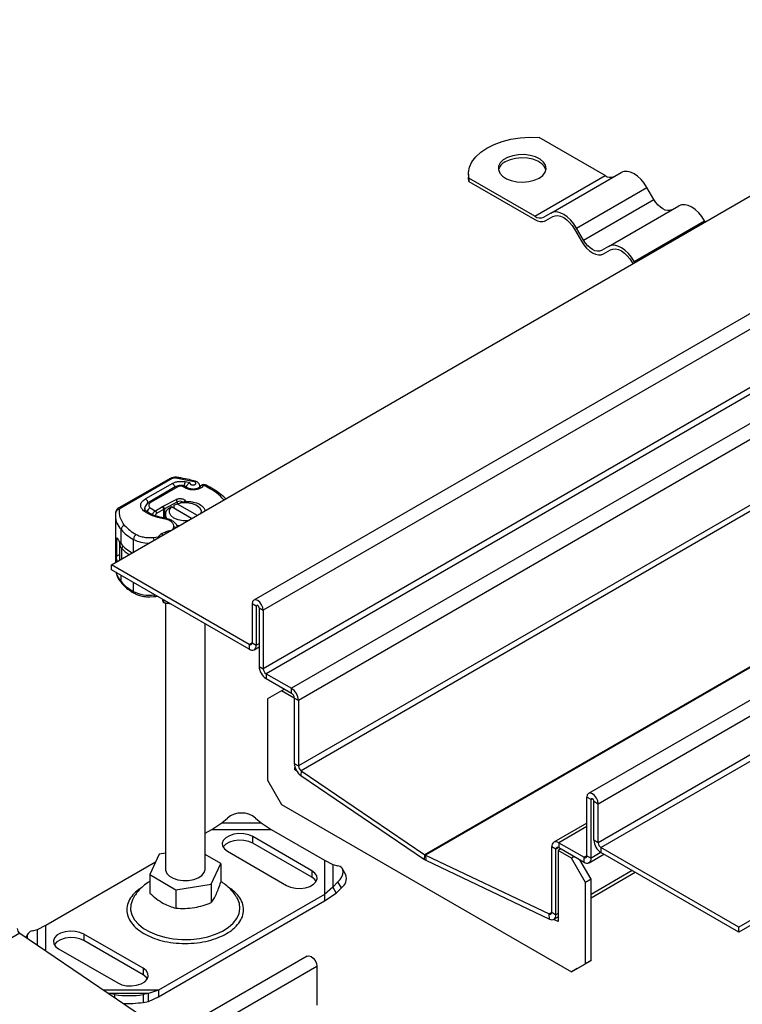
# Model space of a CAD drawing. Units: millimetres. Extents: x -20 to 420, y 0 to 297.
# Drawn here: x 104 to 130, y 95 to 131 of the extents above; entities that cross this region are included whole.
import ezdxf

# ---------------------------------------------------------------- set-up
doc = ezdxf.new("R2010")
doc.units = ezdxf.units.MM

msp = doc.modelspace()

# ---------------------------------------------------------------- linework, layer by layer
at = {"color": 7, "linetype": 'Continuous', "lineweight": 25}
for p, q in [((107.384748, 110.991897), (147.79085, 134.317843)), ((152.900798, 133.049346), (112.494696, 109.7234)), ((150.725316, 131.230302), (112.839572, 109.359327)), ((150.720293, 129.127726), (112.839572, 107.259651)), ((150.821694, 128.952985), (112.940587, 107.084687)), ((151.730831, 128.428151), (113.849724, 106.559854)), ((151.982983, 127.990519), (114.102263, 106.122445)), ((125.112925, 124.958165), (122.74033, 126.327835)), ((164.921613, 126.109877), (124.515511, 102.783931)), ((151.982984, 125.640436), (114.102263, 103.772361)), ((152.075549, 125.471203), (114.194474, 103.602924)), ((124.860387, 102.419858), (165.266489, 125.745804)), ((120.200814, 125.01648), (120.200814, 124.899831)), ((120.214949, 124.753315), (120.200814, 124.899831)), ((120.214949, 124.869963), (120.214949, 124.753315)), ((122.587544, 123.500294), (120.214949, 124.869963)), ((120.214949, 124.753315), (122.587544, 123.383645)), ((122.587544, 123.500294), (125.112925, 124.958165)), ((123.158973, 123.612851), (125.684354, 125.070722)), ((124.087544, 123.076798), (126.612925, 124.53467)), ((126.862925, 124.101657), (126.612925, 124.53467)), ((124.337544, 122.643785), (126.862925, 124.101657)), ((165.266489, 124.34602), (124.860387, 101.020074)), ((124.961402, 100.845111), (165.367504, 124.171057)), ((125.230401, 122.417041), (127.755782, 123.874912)), ((123.158973, 123.612851), (122.908973, 123.468482)), ((122.980401, 123.344764), (123.234449, 123.491423)), ((122.980401, 123.344764), (123.230401, 123.489133)), ((126.158973, 121.880988), (128.684354, 123.338859)), ((128.706422, 123.300637), (128.684354, 123.338859)), ((124.016115, 123.03555), (124.266115, 122.602537)), ((124.337544, 122.643785), (124.087544, 123.076798)), ((156.520221, 122.45631), (118.639145, 100.588031)), ((156.537896, 122.446184), (118.656753, 100.577866)), ((125.230401, 122.417041), (124.980401, 122.272672)), ((125.05183, 122.148954), (125.305878, 122.295613)), ((125.05183, 122.148954), (125.30183, 122.293323)), ((126.087544, 121.839739), (126.109606, 121.801527)), ((126.18104, 121.842766), (126.158973, 121.880988)), ((170.317252, 121.313628), (129.91115, 97.987682)), ((170.317252, 121.138655), (129.91115, 97.812709)), ((109.500593, 114.092942), (107.650185, 113.035589)), ((109.571469, 114.085555), (107.721061, 113.028203)), ((109.574744, 113.913369), (108.606515, 113.360108)), ((109.70094, 113.799776), (108.737641, 113.243675)), ((109.772363, 113.792704), (108.809063, 113.236602)), ((110.360122, 113.973814), (109.704831, 114.107201)), ((109.923896, 113.81153), (109.955347, 113.804666)), ((110.005973, 113.823188), (109.954356, 113.834453)), ((110.209544, 113.931977), (110.039761, 113.971484)), ((110.397113, 113.995123), (110.400639, 113.993972)), ((110.563919, 113.786876), (110.563919, 113.801359)), ((110.126444, 113.713784), (110.188041, 113.696233)), ((110.227188, 113.716973), (110.16559, 113.734524)), ((108.964115, 112.929571), (109.223226, 113.079152)), ((109.223226, 113.079152), (109.2461, 113.091839)), ((109.273733, 112.99167), (109.223226, 113.079152)), ((109.2461, 113.091839), (109.705627, 113.336697)), ((109.2461, 113.091839), (109.294547, 113.003214)), ((109.754074, 113.248072), (109.294547, 113.003214)), ((109.642542, 113.128641), (109.746183, 113.185459)), ((109.642542, 113.012031), (109.642542, 113.128641)), ((109.754074, 113.248072), (109.705627, 113.336697)), ((109.746183, 113.185459), (110.465352, 112.770292)), ((109.754074, 113.188096), (109.754074, 113.248072)), ((109.869201, 113.216865), (109.869201, 113.232001)), ((110.037102, 113.307087), (109.975829, 113.229312)), ((110.037102, 113.307087), (110.061657, 113.268365)), ((110.041177, 113.223903), (110.061637, 113.26838)), ((110.46882, 113.118174), (110.440525, 113.134513)), ((107.528671, 112.762507), (107.528671, 111.074982)), ((108.780278, 113.034602), (108.957219, 112.925589)), ((108.957219, 112.925589), (108.964115, 112.92957)), ((108.957219, 112.925589), (109.011082, 112.83991)), ((108.964115, 112.92957), (109.014622, 112.842089)), ((109.011082, 112.83991), (109.014622, 112.842089)), ((109.014622, 112.842089), (109.273733, 112.99167)), ((109.273733, 112.672641), (109.273733, 112.99167)), ((109.294547, 113.003214), (109.294547, 112.668789)), ((109.322113, 112.784643), (109.322113, 112.663343)), ((109.544153, 113.06883), (109.440512, 113.012012)), ((110.263322, 112.653662), (109.544153, 113.06883)), ((109.812068, 112.393159), (109.712824, 112.417031)), ((107.733169, 111.740659), (107.733169, 112.253913)), ((109.597301, 112.269177), (109.630215, 112.347102)), ((107.608138, 111.92703), (107.568195, 111.904206)), ((107.568195, 111.904206), (107.568195, 111.297633)), ((107.676985, 111.770681), (107.676985, 111.187437)), ((108.176884, 111.449188), (108.176884, 111.904258)), ((108.901105, 111.973514), (109.068831, 111.999501)), ((109.062017, 111.960164), (109.068831, 111.999501)), ((107.568195, 111.297633), (107.676985, 111.359797)), ((107.761276, 111.209262), (107.761276, 111.576357)), ((107.384748, 110.816924), (107.384748, 110.991897)), ((112.334496, 108.134469), (107.384748, 110.991897)), ((107.681459, 111.190747), (107.682942, 111.165451)), ((112.334496, 107.959496), (107.384748, 110.816924)), ((107.733169, 110.387534), (107.733169, 110.615785)), ((108.176884, 110.037879), (108.176884, 110.359634)), ((108.927546, 109.909441), (108.927546, 109.926286)), ((108.768899, 109.840504), (108.915754, 109.851071)), ((109.217853, 109.758695), (109.217853, 109.74001)), ((109.217853, 109.74001), (109.229782, 109.701076)), ((109.225239, 109.718905), (109.241363, 109.662861)), ((109.229782, 109.751809), (109.229782, 109.701076)), ((109.293945, 109.631025), (109.331428, 109.625731)), ((109.322113, 109.609718), (109.322113, 100.069936)), ((112.587034, 109.505115), (112.435511, 109.592587)), ((112.435511, 109.592587), (112.435511, 108.192803)), ((112.63755, 109.534277), (112.587034, 109.505115)), ((112.587034, 109.505115), (112.587034, 108.10533)), ((112.688049, 109.4468), (112.839572, 109.359327)), ((112.688049, 109.4468), (112.688049, 107.347123)), ((112.839572, 109.359327), (112.839572, 107.259651)), ((110.750684, 100.069936), (110.750684, 108.873811)), ((112.435511, 108.192784), (112.334496, 108.134469)), ((112.334496, 108.134469), (112.334496, 107.959496)), ((112.435511, 108.192803), (112.587034, 108.10533)), ((112.587034, 108.10533), (112.688049, 108.163645)), ((112.513053, 107.941814), (112.688049, 108.042838)), ((112.688049, 107.347123), (112.839572, 107.259651)), ((112.940587, 107.084687), (113.849724, 106.559854)), ((112.940587, 107.084687), (112.940587, 106.909714)), ((112.940587, 106.909714), (113.849724, 106.384881)), ((113.496171, 106.472324), (112.991095, 106.180655)), ((113.597211, 106.530654), (113.496171, 106.472324)), ((113.95074, 106.209908), (113.496171, 106.472324)), ((113.849724, 106.384881), (113.849724, 106.559854)), ((112.991095, 106.180655), (112.991095, 103.264438)), ((114.102263, 106.122445), (113.95074, 106.209917)), ((113.95074, 106.209917), (113.95074, 103.859833)), ((114.102263, 106.122445), (114.102263, 103.772361)), ((113.95074, 103.859833), (114.102263, 103.772361)), ((113.975994, 103.638899), (113.975994, 103.71814)), ((114.002076, 103.653956), (113.975994, 103.638899)), ((114.029664, 103.602493), (113.975994, 103.638899)), ((114.194474, 103.602924), (114.181268, 103.43624)), ((114.194474, 103.602924), (118.639145, 100.588031)), ((112.991095, 103.264438), (113.496171, 102.38962)), ((114.181268, 103.43624), (118.625939, 100.421347)), ((124.607849, 102.565646), (124.456326, 102.653118)), ((124.456326, 100.553442), (124.456326, 102.653118)), ((124.607849, 102.565646), (124.658365, 102.594808)), ((124.607849, 100.465969), (124.607849, 102.565646)), ((124.708864, 102.507331), (124.860387, 102.419858)), ((124.708864, 101.107546), (124.708864, 102.507331)), ((113.496171, 102.38962), (123.900742, 96.383189)), ((124.860387, 101.020074), (124.860387, 102.419858)), ((111.349597, 101.726677), (111.551627, 101.902097)), ((112.56178, 101.902097), (112.76381, 101.726677)), ((110.750684, 101.356771), (110.994921, 101.497766)), ((110.994921, 101.497766), (111.349597, 101.726677)), ((110.994921, 101.497766), (113.118486, 101.497766)), ((111.349597, 101.726677), (112.76381, 101.726677)), ((112.76381, 101.726677), (113.118486, 101.497766)), ((113.118486, 101.497766), (115.035531, 100.391079)), ((124.456326, 101.72385), (123.267617, 101.037623)), ((124.456326, 101.60309), (123.446174, 101.019941)), ((114.582085, 100.011384), (112.460765, 101.235997)), ((112.460765, 101.002699), (112.460765, 101.235997)), ((124.860387, 101.020074), (124.708864, 101.107546)), ((111.551627, 100.711163), (113.672948, 99.486551)), ((114.582085, 99.778087), (112.460765, 101.002699)), ((123.345158, 100.786635), (123.193636, 100.874107)), ((123.193636, 98.524023), (123.193636, 100.874107)), ((123.44619, 100.844959), (123.345158, 100.786635)), ((123.345158, 98.436551), (123.345158, 100.786635)), ((123.52196, 100.801218), (123.42092, 100.742889)), ((123.42092, 100.742889), (123.42092, 98.186459)), ((123.900742, 100.465893), (123.42092, 100.742889)), ((123.446174, 101.019941), (124.355311, 100.495108)), ((123.446174, 101.019941), (123.446174, 100.844968)), ((123.446174, 100.844968), (124.355311, 100.320135)), ((129.91115, 97.987682), (124.961402, 100.845111)), ((124.961402, 100.845111), (124.961402, 100.670138)), ((109.102008, 100.609349), (108.759997, 99.872498)), ((109.322113, 100.643396), (109.102008, 100.609349)), ((111.312801, 100.267375), (110.750684, 100.591878)), ((115.035531, 100.391079), (115.035531, 99.165171)), ((115.035531, 100.391079), (115.337401, 100.240974)), ((118.625939, 100.421347), (118.639145, 100.588031)), ((118.656753, 100.577866), (118.669959, 100.395935)), ((118.656753, 100.577866), (123.101424, 98.461051)), ((118.669959, 100.395935), (123.11463, 98.27912)), ((124.001782, 100.524222), (123.900742, 100.465893)), ((124.405819, 99.591076), (123.900742, 100.465893)), ((124.607849, 99.707705), (124.203747, 100.407631)), ((124.456326, 100.553423), (124.355311, 100.495108)), ((124.355311, 100.320135), (124.355311, 100.495108)), ((124.456326, 100.553442), (124.607849, 100.465969)), ((124.533868, 100.302453), (125.066094, 100.609701)), ((124.96146, 100.670104), (124.607849, 100.465969)), ((129.91115, 97.812709), (124.961402, 100.670138)), ((105.037266, 98.058484), (108.972448, 100.330217)), ((110.97079, 99.530524), (111.312801, 100.267375)), ((111.312801, 100.267375), (111.312801, 99.606574)), ((114.582085, 100.011384), (114.582085, 99.778087)), ((115.337401, 100.240974), (115.337401, 99.424566)), ((115.337401, 100.240974), (115.520503, 100.194062)), ((115.803764, 99.870975), (115.683016, 100.082414)), ((126.087833, 100.019863), (124.607849, 99.165487)), ((108.759997, 99.872498), (109.694388, 99.333085)), ((108.759997, 99.872498), (108.759997, 99.211697)), ((124.607849, 99.707705), (124.405819, 99.591076)), ((124.607849, 99.044679), (126.192467, 99.959459)), ((124.607849, 96.791488), (124.607849, 99.707705)), ((109.694388, 99.333085), (110.97079, 99.530524)), ((109.694388, 99.333085), (109.694388, 98.672285)), ((110.97079, 99.530524), (110.97079, 98.869723)), ((115.337401, 99.424566), (115.035531, 99.165171)), ((115.520503, 99.610914), (115.337401, 99.424566)), ((115.337401, 99.424566), (115.45815, 99.213127)), ((115.45815, 99.213127), (115.641251, 99.399475)), ((115.641251, 99.399475), (115.520503, 99.610914)), ((124.405819, 96.674858), (124.405819, 99.591076)), ((115.035531, 99.165171), (109.077876, 95.72589)), ((115.035531, 98.931874), (115.45815, 99.213127)), ((115.035531, 99.165171), (115.035531, 98.931874)), ((109.077876, 95.492592), (115.035531, 98.931874)), ((123.19325, 98.514061), (123.101424, 98.461051)), ((123.11463, 98.27912), (123.101424, 98.461051)), ((123.193636, 98.524023), (123.345158, 98.436551)), ((123.42092, 98.186459), (123.255261, 98.265356)), ((123.271177, 98.273035), (123.42092, 98.35948)), ((123.42092, 98.480287), (123.345158, 98.436551)), ((104.552294, 97.861468), (104.735396, 97.90838)), ((104.735396, 97.90838), (105.037266, 98.058484)), ((104.735396, 97.335655), (104.735396, 97.90838)), ((105.037266, 97.130891), (105.037266, 98.058484)), ((129.91115, 97.812709), (129.91115, 97.987682)), ((104.092948, 97.771437), (82.032535, 85.036232)), ((104.092948, 97.771437), (108.53762, 94.756544)), ((104.389781, 97.74982), (104.3158, 97.620273)), ((108.52117, 96.512493), (106.399849, 97.737105)), ((106.399849, 97.737105), (106.399849, 97.503807)), ((105.490712, 97.212271), (107.612033, 95.987659)), ((108.52117, 96.279195), (106.399849, 97.503807)), ((114.413986, 96.952444), (63.906358, 67.795012)), ((64.251235, 67.430939), (114.758862, 96.588372)), ((108.52117, 96.512493), (108.52117, 96.279195)), ((114.758862, 96.588372), (114.758862, 95.188588)), ((123.900742, 96.383189), (124.405819, 96.674858)), ((124.102773, 96.499819), (123.900742, 96.383189)), ((124.102773, 96.499819), (124.607849, 96.791488)), ((124.607849, 96.791488), (124.405819, 96.674858)), ((109.077876, 95.72589), (107.108573, 95.72589)), ((107.308987, 95.606269), (107.261124, 95.622412)), ((108.7232, 95.606269), (107.308987, 95.606269)), ((107.511017, 95.570285), (107.308987, 95.606269)), ((107.308987, 95.606269), (107.308987, 95.589946)), ((107.511017, 95.452905), (107.511017, 95.570285)), ((108.7232, 95.606269), (108.52117, 95.570285)), ((108.52117, 95.570285), (108.52117, 95.289139)), ((109.077876, 95.72589), (108.7232, 95.606269)), ((108.7232, 95.325124), (108.7232, 95.606269)), ((108.7232, 95.325124), (109.077876, 95.492592)), ((109.077876, 95.72589), (109.077876, 95.492592)), ((108.52117, 95.289139), (108.7232, 95.325124))]:
    msp.add_line(p, q, dxfattribs=at)
at = {"color": 7, "linetype": 'Continuous', "lineweight": 25, "flags": 128}
for points in [[(120.214949, 124.869963), (120.20248, 125.066842), (120.240927, 125.262599), (120.329433, 125.452869), (120.466025, 125.63341), (120.647659, 125.800199), (120.870285, 125.949518), (121.12894, 126.078037), (121.417858, 126.182892), (121.7306, 126.261745), (122.060192, 126.312838), (122.399289, 126.335033), (122.74033, 126.327835)], [(122.739067, 124.870693), (122.870754, 124.968699), (122.956084, 125.082532), (122.989695, 125.205039), (122.969475, 125.328523), (122.896695, 125.445225), (122.775928, 125.547811), (122.614761, 125.629836), (122.423322, 125.686147), (122.21364, 125.713204), (121.998889, 125.709308), (121.792563, 125.674704), (121.607626, 125.611565), (121.4557, 125.52386), (121.346329, 125.417098), (121.286385, 125.297989), (121.279637, 125.174016), (121.326506, 125.052968), (121.424049, 124.942453), (121.566137, 124.849414), (121.743841, 124.779696), (121.945995, 124.737681), (122.159899, 124.726008), (122.372111, 124.745411), (122.569297, 124.794671), (122.739067, 124.870693)], [(122.984143, 125.162258), (122.939445, 125.271547), (122.841902, 125.382062), (122.699814, 125.475102), (122.52211, 125.544819), (122.319955, 125.586835), (122.106052, 125.598507), (121.89384, 125.579104), (121.696654, 125.529844), (121.526884, 125.453823)], [(126.612925, 124.53467), (126.513427, 124.686403), (126.399909, 124.822002), (126.276736, 124.936255), (126.14864, 125.024773), (126.020543, 125.084152), (125.89737, 125.112112), (125.783853, 125.107577), (125.684354, 125.070722)], [(127.505782, 123.730543), (127.436899, 123.705029), (127.35831, 123.701889), (127.273036, 123.721246), (127.184354, 123.762355), (127.095672, 123.823636), (127.010398, 123.902735), (126.931809, 123.996611), (126.862925, 124.101657)], [(128.684354, 123.338859), (128.584855, 123.490593), (128.471338, 123.626192), (128.348164, 123.740445), (128.220068, 123.828962), (128.091972, 123.888342), (127.968799, 123.916301), (127.855281, 123.911767), (127.755782, 123.874912)], [(124.087544, 123.076798), (123.988045, 123.228531), (123.874528, 123.36413), (123.751354, 123.478384), (123.623258, 123.566901), (123.495162, 123.62628), (123.371989, 123.65424), (123.258471, 123.649705), (123.158973, 123.612851)], [(123.230401, 123.489133), (123.314592, 123.520318), (123.410646, 123.524154), (123.514869, 123.500496), (123.623258, 123.450252), (123.731647, 123.375353), (123.835871, 123.278677), (123.931924, 123.16394), (124.016115, 123.03555)], [(124.980401, 122.272672), (124.911517, 122.247157), (124.832928, 122.244018), (124.747654, 122.263374), (124.658973, 122.304483), (124.570291, 122.365764), (124.485017, 122.444863), (124.406428, 122.538739), (124.337544, 122.643785)], [(124.266115, 122.602537), (124.350307, 122.474147), (124.44636, 122.35941), (124.550584, 122.262734), (124.658973, 122.187835), (124.767362, 122.13759), (124.871585, 122.113932), (124.967638, 122.117769), (125.05183, 122.148954)], [(126.158973, 121.880988), (126.059474, 122.032721), (125.945956, 122.16832), (125.822783, 122.282573), (125.694687, 122.371091), (125.566591, 122.43047), (125.443417, 122.45843), (125.3299, 122.453895), (125.230401, 122.417041)], [(125.30183, 122.293323), (125.386021, 122.324507), (125.482074, 122.328344), (125.586298, 122.304686), (125.694687, 122.254442), (125.803076, 122.179543), (125.9073, 122.082867), (126.003353, 121.968129), (126.087544, 121.839739)], [(109.723747, 114.132136), (109.723089, 114.132131), (109.717407, 114.129035), (109.711242, 114.120617), (109.704831, 114.107201)], [(109.954365, 113.834451), (109.951962, 113.834728), (109.943228, 113.832171), (109.933751, 113.824338), (109.923896, 113.81153)], [(110.34634, 113.680225), (110.343234, 113.693973), (110.340248, 113.702709), (110.337495, 113.706099), (110.337066, 113.706132)], [(109.746183, 113.185459), (109.921088, 113.224384), (110.108401, 113.228541), (110.287966, 113.197483), (110.44046, 113.134551), (110.549472, 113.046519), (110.603273, 112.942858), (110.600392, 112.848249)], [(108.579934, 113.008614), (108.581561, 113.030555), (108.594172, 113.072254)], [(108.593373, 112.966423), (108.588526, 112.986767), (108.586708, 113.008504)], [(110.128282, 112.575706), (109.964396, 112.574042), (109.784831, 112.605101), (109.632338, 112.668032), (109.523325, 112.756065), (109.469525, 112.859726), (109.476725, 112.967859), (109.544153, 113.06883)], [(109.260292, 112.646762), (109.267471, 112.660067), (109.274373, 112.668377), (109.280735, 112.671375), (109.281655, 112.671354)], [(107.676985, 111.187437), (107.677038, 111.182416), (107.678045, 111.164988)], [(108.927546, 109.909441), (108.927038, 109.888242), (108.925533, 109.870971), (108.92309, 109.858293), (108.919802, 109.850696), (108.916026, 109.848451)], [(109.352256, 109.681106), (109.293017, 109.690159), (109.229782, 109.701076)], [(112.839572, 109.359327), (112.824193, 109.457484), (112.780399, 109.558454), (112.714855, 109.646864), (112.637541, 109.709254), (112.560228, 109.736128), (112.494684, 109.723393), (112.45089, 109.672988), (112.435511, 109.592587)], [(112.688049, 109.4468), (112.684204, 109.471339), (112.673256, 109.496581), (112.65687, 109.518684), (112.637541, 109.534281), (112.618213, 109.541), (112.601827, 109.537816), (112.590878, 109.525215), (112.587034, 109.505115)], [(124.860387, 102.419858), (124.845009, 102.518015), (124.801214, 102.618985), (124.73567, 102.707395), (124.658357, 102.769786), (124.581043, 102.796659), (124.5155, 102.783924), (124.471705, 102.733519), (124.456326, 102.653118)], [(124.708864, 102.507331), (124.70502, 102.53187), (124.694071, 102.557112), (124.677685, 102.579215), (124.658357, 102.594812), (124.639028, 102.601531), (124.622642, 102.598347), (124.611694, 102.585746), (124.607849, 102.565646)], [(112.460765, 101.235997), (112.314285, 101.299298), (112.142845, 101.336212), (111.960335, 101.343748), (111.781541, 101.321294), (111.620946, 101.270671), (111.491562, 101.19598), (111.403871, 101.103271), (111.364977, 101.000055), (111.37803, 100.894694), (111.441974, 100.795724), (111.551627, 100.711163)], [(112.460765, 101.002699), (112.314285, 101.066001), (112.142845, 101.102915), (111.960335, 101.11045), (111.781541, 101.087997), (111.620946, 101.037374), (111.491562, 100.962682), (111.403871, 100.869973), (111.395921, 100.856931)], [(109.322113, 100.069936), (109.325858, 100.027768), (109.371914, 99.918665), (109.467252, 99.82078), (109.604801, 99.741375), (109.77436, 99.686338), (109.963353, 99.65975), (110.157763, 99.663584), (110.343173, 99.697555), (110.50583, 99.759144), (110.633672, 99.843783), (110.717216, 99.945195), (110.750268, 100.055858), (110.750684, 100.069936)], [(113.672948, 99.486551), (113.819428, 99.423249), (113.990867, 99.386335), (114.173377, 99.3788), (114.352172, 99.401253), (114.512766, 99.451876), (114.64215, 99.526568), (114.729841, 99.619277), (114.768736, 99.722493), (114.755682, 99.827853), (114.691739, 99.926823), (114.582085, 100.011384)], [(115.520503, 99.610914), (115.601011, 99.704054), (115.660834, 99.798121), (115.697673, 99.889502), (115.710111, 99.974683), (115.697673, 100.050392), (115.660834, 100.113719), (115.601011, 100.162231), (115.520503, 100.194062)], [(114.737792, 99.632319), (114.691739, 99.693526), (114.582085, 99.778087)], [(108.185725, 99.061093), (108.138103, 98.972997), (108.081093, 98.793405), (108.074724, 98.610861), (108.119161, 98.43009), (108.213254, 98.255775), (108.354566, 98.092431), (108.539436, 97.944288), (108.763076, 97.815183), (109.019695, 97.70846), (109.302646, 97.626882), (109.604601, 97.572564), (109.917739, 97.546911), (110.233951, 97.550587), (110.545045, 97.583498), (110.842967, 97.644792), (111.119998, 97.73288), (111.368965, 97.845482), (111.583419, 97.979681), (111.757806, 98.132001), (111.887609, 98.298498), (111.969468, 98.474858), (112.00126, 98.656515), (111.982164, 98.838764), (111.912673, 99.016884), (111.889267, 99.05753)], [(123.101424, 98.461051), (123.119828, 98.454294), (123.137298, 98.451927), (123.153237, 98.454032), (123.167097, 98.460537), (123.178403, 98.471219), (123.186767, 98.48571), (123.191904, 98.503515), (123.193636, 98.524023)], [(123.11463, 98.27912), (123.160639, 98.262227), (123.204315, 98.256311), (123.244161, 98.261574), (123.278811, 98.277836), (123.307076, 98.304539), (123.327988, 98.340769), (123.340829, 98.385281), (123.345158, 98.436551)], [(106.399849, 97.737105), (106.253369, 97.800406), (106.08193, 97.83732), (105.89942, 97.844856), (105.720625, 97.822403), (105.560031, 97.77178), (105.430647, 97.697088), (105.342956, 97.604379), (105.304062, 97.501163), (105.317115, 97.395802), (105.381059, 97.296832), (105.490712, 97.212271)], [(106.399849, 97.503807), (106.253369, 97.567109), (106.08193, 97.604023), (105.89942, 97.611558), (105.720625, 97.589105), (105.560031, 97.538482), (105.430647, 97.463791), (105.342956, 97.371081), (105.335006, 97.358039)], [(114.413986, 96.952444), (114.479518, 96.965173), (114.556831, 96.938299), (114.634145, 96.875908), (114.699688, 96.787498), (114.743483, 96.686529), (114.758862, 96.588372)], [(107.612033, 95.987659), (107.758513, 95.924357), (107.929952, 95.887443), (108.112462, 95.879908), (108.291257, 95.902361), (108.451851, 95.952984), (108.581235, 96.027676), (108.668926, 96.120385), (108.70782, 96.223601), (108.694767, 96.328962), (108.630823, 96.427931), (108.52117, 96.512493)], [(108.676876, 96.133427), (108.630823, 96.194634), (108.52117, 96.279195)]]:
    msp.add_lwpolyline(points, dxfattribs=at)
at = {"color": 7, "linetype": 'Continuous', "lineweight": 25}
for centre, radius, start, end in [((121.723702, 125.039603), 0.458601, 115.4149912, 164.487236), ((125.301227, 125.221006), 0.323331, 234.3818273, 294.3139522), ((122.775846, 123.763134), 0.323331, 234.3818273, 294.3139522), ((122.81769, 123.704895), 0.395182, 234.3818273, 294.3139522), ((109.529628, 114.027807), 0.071313, 54.0749063, 114.0252277), ((109.45039, 113.724547), 0.226092, 14.5781362, 56.6320217), ((109.730517, 113.734292), 0.071854, 54.3824225, 114.307119), ((110.399656, 113.777639), 0.408779, 151.6923474, 173.2253892), ((110.39581, 113.954623), 0.04052, 88.1579553, 151.7315347), ((110.161961, 113.69406), 0.040627, 84.8744861, 150.9550942), ((110.223381, 113.676723), 0.040367, 84.1359767, 151.0991469), ((108.486708, 113.174965), 0.220525, 2.5683426, 57.0930411), ((108.767208, 113.178165), 0.07188, 54.3884168, 114.2383347), ((109.849019, 113.064156), 0.206978, 52.4865094, 117.3044998), ((108.305432, 112.779654), 0.777103, 181.7929363, 222.5738596), ((107.660017, 112.854972), 0.123667, 81.030069, 173.9460995), ((107.679218, 112.970451), 0.071317, 54.0756585, 114.0166802), ((107.753999, 112.95866), 0.076949, 115.34406, 166.1142315), ((108.582442, 112.858604), 0.086396, 54.4651333, 117.7989765), ((108.861658, 112.852033), 0.199886, 114.0248939, 165.417734), ((109.623934, 112.384804), 0.700662, 118.041337, 119.9876774), ((109.59721, 112.788043), 0.273342, 124.9783016, 210.736347), ((107.906586, 112.238775), 0.174076, 105.0383376, 175.011201), ((108.916259, 113.298897), 1.57851, 221.453081, 242.0694834), ((108.400741, 111.894721), 0.224059, 123.967523, 177.5604067), ((109.623463, 112.175413), 0.171821, 63.2774894, 87.7480259), ((108.449743, 112.3565), 0.944848, 207.0030101, 220.6765999), ((107.958643, 111.777567), 0.28185, 182.3612417, 225.5524923), ((108.896519, 112.764935), 1.550008, 221.36243, 240.1985269), ((107.914563, 111.570272), 0.153408, 139.3920679, 177.7269941), ((108.739545, 112.995732), 1.227967, 242.7286743, 269.4995113), ((108.3418, 111.811256), 0.582366, 6.6152666, 16.1777831), ((108.85583, 112.606083), 1.502792, 223.2520116, 236.1544367), ((108.377183, 110.953857), 0.857598, 195.7975125, 221.3272311), ((107.818321, 110.385497), 0.085176, 178.6295042, 219.7158217), ((108.916259, 111.432518), 1.57851, 221.453081, 242.0694834), ((108.245644, 110.029691), 0.069246, 173.2088624, 236.4102327), ((108.763478, 111.208402), 1.309281, 243.3827863, 277.1987359), ((112.373929, 108.182813), 0.062387, 230.7967148, 9.214037), ((112.433079, 108.080356), 0.155968, 230.7967148, 9.214037), ((113.236341, 107.372074), 0.548859, 182.6054785, 237.3945217), ((113.058889, 107.269631), 0.219544, 182.6054785, 237.3945217), ((113.553971, 106.097494), 0.548859, 2.6054785, 57.3945217), ((113.731423, 106.199937), 0.219544, 2.6054785, 57.3945217), ((114.505009, 103.886953), 0.554932, 182.8011199, 234.3107575), ((114.32397, 103.783209), 0.221973, 182.8011199, 234.3107575), ((112.056704, 101.295894), 0.78904, 50.1996263, 129.8003737), ((125.257156, 101.132497), 0.548859, 182.6054785, 237.3945217), ((123.347591, 100.899081), 0.155968, 50.7967148, 189.214037), ((123.40674, 100.796624), 0.062387, 50.7967148, 189.214037), ((125.079704, 101.030054), 0.219544, 182.6054785, 237.3945217), ((118.815631, 100.699106), 0.336352, 235.6693455, 244.336031), ((118.715022, 100.699134), 0.134541, 235.6693455, 244.336031), ((124.394744, 100.543452), 0.062387, 230.7967148, 9.214037), ((124.453894, 100.440995), 0.155968, 230.7967148, 9.214037), ((115.398944, 99.746748), 0.423452, 304.9050737, 17.0596528), ((104.222445, 97.951722), 0.221973, 182.8011199, 234.3107575), ((104.590591, 97.636624), 0.228082, 99.6663943, 193.2122578), ((108.016094, 98.876084), 3.344161, 261.3132466, 278.6867534), ((108.015497, 98.614969), 3.364053, 266.3009997, 278.6452732)]:
    msp.add_arc(centre, radius, start, end, dxfattribs=at)
for points, knots in [([(109.724146, 114.132097), (109.703006, 114.133882), (109.645406, 114.138746), (109.566452, 114.125307), (109.51787, 114.101432), (109.500593, 114.092942)], [0, 0, 0, 0, 0.272003759, 0.741117486, 1, 1, 1, 1]), ([(109.704831, 114.107201), (109.692896, 114.10833), (109.669013, 114.110591), (109.632967, 114.107048), (109.598982, 114.099235), (109.580643, 114.090117), (109.571469, 114.085555)], [0, 0, 0, 0, 0.249865394, 0.499991294, 0.749865639, 1, 1, 1, 1]), ([(109.574744, 113.913369), (109.606224, 113.928675), (109.670494, 113.959924), (109.791423, 113.984637), (109.919231, 113.99101), (110.000134, 113.977904), (110.039761, 113.971484)], [0, 0, 0, 0, 0.2449070001, 0.5, 0.7550929999, 1, 1, 1, 1]), ([(109.954356, 113.834453), (109.933428, 113.837852), (109.876937, 113.847025), (109.785776, 113.838915), (109.727545, 113.81205), (109.70094, 113.799776)], [0, 0, 0, 0, 0.2422051239, 0.6537851203, 1, 1, 1, 1]), ([(110.396539, 113.99292), (110.326502, 114.012124), (110.16055, 114.057629), (109.933974, 114.10223), (109.777216, 114.12337), (109.723554, 114.130607)], [0, 0, 0, 0, 0.324429542, 0.768737179, 1, 1, 1, 1]), ([(109.955347, 113.804666), (109.966141, 113.812482), (109.984396, 113.825701), (109.999396, 113.822309), (110.005527, 113.820923)], [0, 0, 0, 0, 0.591294488, 1, 1, 1, 1]), ([(110.023076, 113.81327), (110.01396, 113.816063), (109.993484, 113.822335), (109.968955, 113.810971), (109.955347, 113.804666)], [0, 0, 0, 0, 0.445243372, 1, 1, 1, 1]), ([(110.005527, 113.820923), (110.008549, 113.82101), (110.016825, 113.821248), (110.022473, 113.81475), (110.026059, 113.810624)], [0, 0, 0, 0, 0.3651429703, 1, 1, 1, 1]), ([(110.04787, 113.797083), (110.047271, 113.798022), (110.042897, 113.804869), (110.034795, 113.811846), (110.025521, 113.812973), (110.023076, 113.81327)], [0, 0, 0, 0, 0.104731584, 0.764028083, 1, 1, 1, 1]), ([(110.165788, 113.734615), (110.148647, 113.740161), (110.114235, 113.751294), (110.07644, 113.772315), (110.054389, 113.789906), (110.049901, 113.79597), (110.048666, 113.797637)], [0, 0, 0, 0, 0.294492642, 0.591202885, 0.887570401, 1, 1, 1, 1]), ([(110.075194, 113.758505), (110.075696, 113.766968), (110.076691, 113.783768), (110.084695, 113.811613), (110.097203, 113.839212), (110.119753, 113.873768), (110.156155, 113.910644), (110.191724, 113.924857), (110.209544, 113.931977)], [0, 0, 0, 0, 0.123139746, 0.244440561, 0.375002049, 0.499646194, 0.749323174, 1, 1, 1, 1]), ([(110.209544, 113.931977), (110.208044, 113.92632), (110.205042, 113.914999), (110.211363, 113.897685), (110.225111, 113.881636), (110.246617, 113.868899), (110.272312, 113.860113), (110.301038, 113.855844), (110.331442, 113.856019), (110.360964, 113.861545), (110.386889, 113.871419), (110.406087, 113.885014), (110.418247, 113.900647), (110.422389, 113.917706), (110.418572, 113.93537), (110.40543, 113.95158), (110.385937, 113.965255), (110.368731, 113.97096), (110.360122, 113.973814)], [0, 0, 0, 0, 0.061502917, 0.123082842, 0.187966915, 0.253009466, 0.312641128, 0.372430934, 0.436136186, 0.49999684, 0.563702088, 0.627562769, 0.687194282, 0.746983965, 0.811868238, 0.87691096, 0.938417057, 1, 1, 1, 1]), ([(110.573134, 113.797938), (110.56984, 113.792591), (110.563239, 113.781875), (110.52312, 113.753355), (110.47259, 113.731474), (110.41387, 113.71537), (110.367379, 113.707465), (110.339882, 113.706502), (110.337127, 113.706405)], [0, 0, 0, 0, 0.218336554, 0.437583998, 0.61410168, 0.779037879, 0.977861623, 1, 1, 1, 1]), ([(110.697965, 113.842997), (110.682408, 113.822368), (110.650652, 113.780261), (110.566246, 113.729867), (110.462698, 113.693255), (110.384601, 113.68451), (110.34634, 113.680225)], [0, 0, 0, 0, 0.244959441, 0.5, 0.755040559, 1, 1, 1, 1]), ([(110.563919, 113.80137), (110.561393, 113.823146), (110.556397, 113.866223), (110.518093, 113.923533), (110.464683, 113.969152), (110.421463, 113.985904), (110.400573, 113.994002)], [0, 0, 0, 0, 0.263872236, 0.521993982, 0.76895138, 1, 1, 1, 1]), ([(110.697965, 113.842997), (110.680359, 113.844702), (110.645146, 113.848112), (110.599583, 113.830966), (110.582581, 113.808136), (110.574244, 113.796942)], [0, 0, 0, 0, 0.337595286, 0.675190571, 1, 1, 1, 1]), ([(110.667744, 113.865972), (110.650258, 113.859955), (110.621747, 113.850144), (110.591206, 113.824428), (110.58149, 113.806338), (110.577286, 113.798509)], [0, 0, 0, 0, 0.473578363, 0.772178986, 1, 1, 1, 1]), ([(110.758828, 113.855158), (110.758253, 113.855574), (110.744139, 113.865779), (110.7111, 113.87082), (110.681191, 113.867476), (110.667744, 113.865972)], [0, 0, 0, 0, 0.022865447, 0.560654129, 1, 1, 1, 1]), ([(110.757737, 113.854667), (110.749673, 113.857313), (110.732257, 113.863026), (110.709946, 113.849995), (110.697965, 113.842997)], [0, 0, 0, 0, 0.46301584, 1, 1, 1, 1]), ([(111.426045, 113.324888), (111.344052, 113.409707), (111.154004, 113.606308), (110.863269, 113.757203), (110.697965, 113.842997)], [0, 0, 0, 0, 0.431428761, 1, 1, 1, 1]), ([(111.488904, 113.361176), (111.481569, 113.369233), (111.418426, 113.438588), (111.269221, 113.556505), (111.040333, 113.709662), (110.866831, 113.808581), (110.766046, 113.851434), (110.757829, 113.854927)], [0, 0, 0, 0, 0.04102953, 0.35318962, 0.663969542, 0.972602581, 1, 1, 1, 1]), ([(110.314498, 113.705406), (110.294577, 113.706434), (110.266813, 113.707866), (110.238321, 113.713652), (110.229918, 113.716441), (110.227568, 113.717222)], [0, 0, 0, 0, 0.6466040766, 0.9011350548, 1, 1, 1, 1]), ([(108.542149, 112.935029), (108.509907, 112.967755), (108.443319, 113.035342), (108.427936, 113.154956), (108.479035, 113.271215), (108.564925, 113.331107), (108.606515, 113.360108)], [0, 0, 0, 0, 0.242108836, 0.5, 0.757891164, 1, 1, 1, 1]), ([(108.73785, 113.243506), (108.737047, 113.243139), (108.710396, 113.230946), (108.666227, 113.193552), (108.613672, 113.127545), (108.585059, 113.060074), (108.590015, 113.01928), (108.591358, 113.008222)], [0, 0, 0, 0, 0.0085842027, 0.2848392077, 0.5786463774, 0.8857923836, 1, 1, 1, 1]), ([(108.809063, 113.236602), (108.78943, 113.222769), (108.748885, 113.1942), (108.725102, 113.138906), (108.732912, 113.082112), (108.764825, 113.050102), (108.780278, 113.034602)], [0, 0, 0, 0, 0.242108836, 0.5, 0.757891164, 1, 1, 1, 1]), ([(109.869201, 113.232001), (109.880203, 113.232451), (109.902796, 113.233373), (109.932008, 113.232728), (109.957354, 113.231061), (109.968978, 113.229269), (109.975057, 113.228332)], [0, 0, 0, 0, 0.243224645, 0.499491391, 0.738212552, 1, 1, 1, 1]), ([(110.061657, 113.268365), (110.105967, 113.267978), (110.194631, 113.267204), (110.36625, 113.239953), (110.557263, 113.172126), (110.706851, 113.05645), (110.734752, 112.9694), (110.746541, 112.932619)], [0, 0, 0, 0, 0.134498873, 0.269130611, 0.53682213, 0.804290393, 1, 1, 1, 1]), ([(107.542896, 112.882439), (107.537007, 112.858149), (107.526722, 112.815722), (107.531338, 112.772752), (107.533311, 112.754383)], [0, 0, 0, 0, 0.572523539, 1, 1, 1, 1]), ([(107.650185, 113.035589), (107.630477, 113.022228), (107.589243, 112.994273), (107.551416, 112.938638), (107.541814, 112.898105), (107.538213, 112.882905)], [0, 0, 0, 0, 0.363937747, 0.761471552, 1, 1, 1, 1]), ([(108.633518, 112.929212), (108.630883, 112.931039), (108.611644, 112.944384), (108.593523, 112.96932), (108.580433, 112.993754), (108.580958, 113.004011), (108.581194, 113.008606)], [0, 0, 0, 0, 0.051108844, 0.373274918, 0.719278306, 1, 1, 1, 1]), ([(109.282065, 112.671513), (109.278732, 112.671958), (109.225997, 112.679011), (109.12669, 112.700378), (108.987214, 112.739808), (108.855313, 112.791213), (108.737899, 112.853517), (108.66312, 112.900937), (108.634892, 112.92754), (108.633142, 112.92919)], [0, 0, 0, 0, 0.012442953, 0.196874028, 0.384555498, 0.581756504, 0.782939256, 0.986541529, 1, 1, 1, 1]), ([(108.856154, 112.750187), (108.857642, 112.766496), (108.859885, 112.791073), (108.873095, 112.826073), (108.889644, 112.858807), (108.911716, 112.888457), (108.936615, 112.912248), (108.950254, 112.921079), (108.957219, 112.925589)], [0, 0, 0, 0, 0.251288703, 0.378679858, 0.506855747, 0.741902836, 0.868197153, 1, 1, 1, 1]), ([(109.011082, 112.83991), (109.00462, 112.834878), (108.991772, 112.824874), (108.975901, 112.80209), (108.964914, 112.776999), (108.963498, 112.761543), (108.962793, 112.753844)], [0, 0, 0, 0, 0.2543788352, 0.5057555218, 0.753804213, 1, 1, 1, 1]), ([(109.630215, 112.347102), (109.62879, 112.379496), (109.625852, 112.44632), (109.546473, 112.538573), (109.421326, 112.611998), (109.312869, 112.635412), (109.260292, 112.646762)], [0, 0, 0, 0, 0.242385442, 0.5, 0.757614558, 1, 1, 1, 1]), ([(109.754074, 112.346204), (109.751257, 112.359726), (109.740588, 112.410944), (109.682293, 112.484375), (109.594181, 112.560646), (109.494524, 112.613883), (109.395008, 112.647364), (109.326488, 112.666541), (109.287745, 112.669437), (109.281353, 112.669915)], [0, 0, 0, 0, 0.075047484, 0.284255274, 0.485005548, 0.681256788, 0.830944005, 0.972105768, 1, 1, 1, 1]), ([(108.275553, 112.080545), (108.31842, 112.05991), (108.405387, 112.018045), (108.564203, 111.980037), (108.733245, 111.961948), (108.845684, 111.969695), (108.901105, 111.973514)], [0, 0, 0, 0, 0.246451812, 0.5, 0.753548188, 1, 1, 1, 1]), ([(109.068831, 111.999501), (109.096931, 112.027844), (109.153799, 112.085203), (109.277958, 112.154864), (109.403698, 112.204438), (109.491988, 112.221285), (109.525376, 112.227655)], [0, 0, 0, 0, 0.272466333, 0.551414448, 0.830362562, 1, 1, 1, 1]), ([(109.157594, 112.12564), (109.174504, 112.11456), (109.205925, 112.093973), (109.221101, 112.068028), (109.228109, 112.056047)], [0, 0, 0, 0, 0.538192902, 1, 1, 1, 1]), ([(107.568195, 111.904206), (107.568489, 111.914968), (107.569078, 111.936462), (107.573701, 111.954897), (107.58119, 111.961737), (107.59241, 111.955044), (107.602522, 111.937064), (107.607899, 111.927504)], [0, 0, 0, 0, 0.17556463, 0.350647087, 0.537736937, 0.754206246, 1, 1, 1, 1]), ([(107.681483, 111.817751), (107.680704, 111.815245), (107.675313, 111.797893), (107.678941, 111.779636), (107.682044, 111.764016)], [0, 0, 0, 0, 0.14443113, 1, 1, 1, 1]), ([(109.068831, 111.999501), (109.07747, 111.996591), (109.088886, 111.992746), (109.097837, 111.984183), (109.100015, 111.9821)], [0, 0, 0, 0, 0.756719314, 1, 1, 1, 1]), ([(107.597964, 111.114984), (107.594946, 111.122596), (107.586412, 111.144123), (107.577349, 111.191048), (107.570454, 111.243472), (107.568328, 111.278261), (107.568216, 111.29458), (107.568195, 111.297633)], [0, 0, 0, 0, 0.168123982, 0.4754727, 0.710043661, 0.945763728, 1, 1, 1, 1]), ([(107.547761, 110.737217), (107.56049, 110.687574), (107.588135, 110.579749), (107.656661, 110.450332), (107.7202, 110.376211), (107.740888, 110.352077)], [0, 0, 0, 0, 0.365255794, 0.793330383, 1, 1, 1, 1]), ([(107.753591, 110.331661), (107.797531, 110.284062), (107.888016, 110.186044), (108.04314, 110.06677), (108.16043, 110.001243), (108.209067, 109.974071)], [0, 0, 0, 0, 0.355910853, 0.7329158653, 1, 1, 1, 1]), ([(108.208, 109.973526), (108.246108, 109.953819), (108.318187, 109.916544), (108.434849, 109.880982), (108.552207, 109.856018), (108.662552, 109.842651), (108.737605, 109.841136), (108.768899, 109.840504)], [0, 0, 0, 0, 0.238878234, 0.451819659, 0.631934368, 0.846531229, 1, 1, 1, 1]), ([(108.91621, 109.849263), (108.921283, 109.849531), (108.959032, 109.851526), (109.006696, 109.859102), (109.047942, 109.867835), (109.05824, 109.870016)], [0, 0, 0, 0, 0.104337323, 0.776384215, 1, 1, 1, 1]), ([(109.217853, 109.74001), (109.218117, 109.736675), (109.218656, 109.729879), (109.221817, 109.72269), (109.224967, 109.719651), (109.226115, 109.718543)], [0, 0, 0, 0, 0.3798712309, 0.7740148996, 1, 1, 1, 1]), ([(109.229782, 109.701076), (109.231393, 109.690123), (109.234852, 109.666604), (109.259347, 109.641036), (109.282015, 109.634586), (109.293973, 109.631183)], [0, 0, 0, 0, 0.291687293, 0.626334104, 1, 1, 1, 1]), ([(109.331428, 109.625731), (109.372167, 109.619041), (109.422007, 109.610856), (109.473135, 109.606695), (109.48247, 109.605935)], [0, 0, 0, 0, 0.817405285, 1, 1, 1, 1]), ([(108.470297, 99.408085), (108.414919, 99.371964), (108.269723, 99.277259), (108.100545, 99.09157), (107.970668, 98.859869), (107.926803, 98.611801), (107.97088, 98.363892), (108.099731, 98.131731), (108.293381, 97.924786), (108.469585, 97.811637), (108.555125, 97.756707)], [0, 0, 0, 0, 0.079345473, 0.208036551, 0.342077826, 0.478963648, 0.61584947, 0.749890745, 0.878581823, 1, 1, 1, 1]), ([(108.759997, 99.626233), (108.73569, 99.612432), (108.63319, 99.554233), (108.477647, 99.421559), (108.309193, 99.249083), (108.228013, 99.121319), (108.193339, 99.066746)], [0, 0, 0, 0, 0.1037138877, 0.4373625759, 0.759676962, 1, 1, 1, 1]), ([(108.555125, 97.756707), (108.650276, 97.707326), (108.846278, 97.605606), (109.204763, 97.493809), (109.606889, 97.419446), (110.03645, 97.393919), (110.465706, 97.419548), (110.868717, 97.493419), (111.224153, 97.606971), (111.525959, 97.751923), (111.77705, 97.926152), (111.973747, 98.131339), (112.101723, 98.363999), (112.146064, 98.611779), (112.102049, 98.859848), (111.972496, 99.091672), (111.797018, 99.282758), (111.643913, 99.382163), (111.580875, 99.423091)], [0, 0, 0, 0, 0.05914764, 0.121838201, 0.187135055, 0.253817602, 0.32050015, 0.385797004, 0.448487565, 0.507635205, 0.566782845, 0.629473405, 0.69477026, 0.761452807, 0.828135355, 0.893432209, 0.95612277, 1, 1, 1, 1]), ([(110.97079, 98.869723), (111.000475, 98.909572), (111.060489, 98.990134), (111.149406, 99.163876), (111.234402, 99.373169), (111.286509, 99.528299), (111.312801, 99.606574)], [0, 0, 0, 0, 0.264613611, 0.534965761, 0.765352422, 1, 1, 1, 1]), ([(111.882561, 99.059634), (111.865722, 99.089322), (111.807918, 99.191236), (111.674511, 99.343486), (111.501831, 99.506145), (111.371688, 99.589845), (111.312801, 99.627717)], [0, 0, 0, 0, 0.125539264, 0.430952745, 0.742515243, 1, 1, 1, 1]), ([(108.759997, 99.211697), (108.841098, 99.140771), (109.005059, 98.997382), (109.247985, 98.839318), (109.480199, 98.731435), (109.622557, 98.692121), (109.694388, 98.672285)], [0, 0, 0, 0, 0.2646136112, 0.5349657611, 0.7653524222, 1, 1, 1, 1]), ([(109.694388, 98.672285), (109.805174, 98.665315), (110.029149, 98.651223), (110.360992, 98.684728), (110.678202, 98.759966), (110.872667, 98.832915), (110.97079, 98.869723)], [0, 0, 0, 0, 0.2646136112, 0.5349657611, 0.7653524222, 1, 1, 1, 1])]:
    msp.add_open_spline(points, degree=3, knots=knots, dxfattribs=at)
for points in [[(109.923896, 113.81153), (109.910715, 113.813707), (109.884353, 113.818062), (109.842957, 113.815991), (109.80375, 113.808048), (109.782826, 113.797818), (109.772363, 113.792704)], [(110.126444, 113.713784), (110.092274, 113.725384), (110.023935, 113.748584), (109.97821, 113.785972), (109.955347, 113.804666)], [(110.34634, 113.680225), (110.318962, 113.679614), (110.264206, 113.678393), (110.21343, 113.690286), (110.188041, 113.696233)], [(109.705627, 113.336697), (109.718132, 113.342538), (109.743141, 113.354221), (109.788034, 113.365067), (109.835572, 113.370245), (109.884011, 113.369072), (109.930799, 113.361739), (109.973402, 113.348509), (110.010518, 113.330337), (110.028241, 113.314837), (110.037102, 113.307087)], [(107.861419, 112.40689), (107.797042, 112.498308), (107.668287, 112.681144), (107.675628, 112.878466), (107.679299, 112.977127)], [(109.260292, 112.646762), (109.118717, 112.676637), (108.835567, 112.736388), (108.639955, 112.868815), (108.542149, 112.935029)], [(107.861419, 112.40689), (107.917965, 112.347223), (108.031058, 112.227889), (108.194055, 112.12966), (108.275553, 112.080545)]]:
    msp.add_open_spline(points, degree=3, dxfattribs=at)

doc.saveas('drawing.dxf')
